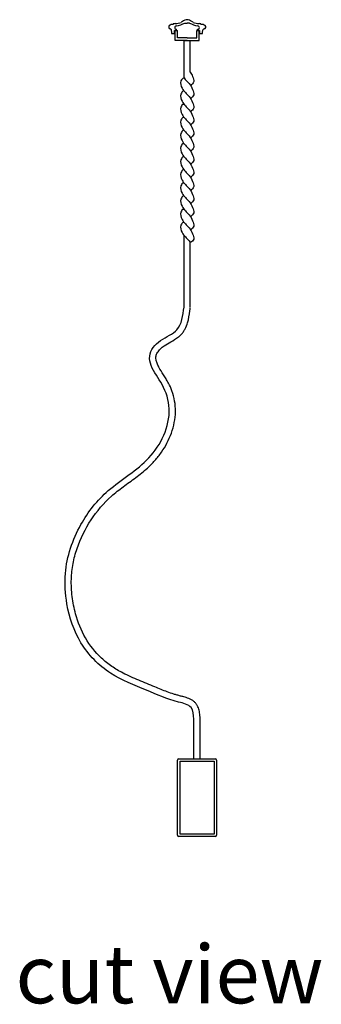
# Model space of a CAD drawing. Units: inches. Extents: x 74 to 697, y 79 to 525.
# Drawn here: x 165 to 181, y 104 to 155 of the extents above; entities that cross this region are included whole.
import ezdxf

# ---------------------------------------------------------------- set-up
doc = ezdxf.new("R2010")
doc.units = ezdxf.units.IN
doc.header["$MEASUREMENT"] = 0
doc.layers.add('ZZ-3-LIGHT', color=3, linetype='Continuous')
doc.styles.get("Standard").update_dxf_attribs({"font": 'txt.shx', "height": 3})

msp = doc.modelspace()

# ---------------------------------------------------------------- linework, layer by layer
at = {"color": 3}
for p, q in [((173.897, 154.644), (174.026, 154.644)), ((174.148, 154.644), (174.019, 154.644)), ((173.227, 154.216), (173.227, 154.096)), ((173.313, 154.596), (173.313, 154.561)), ((173.381, 154.261), (173.482, 154.261)), ((173.381, 154.099), (173.381, 154.261)), ((173.4, 153.752), (173.4, 154.252)), ((173.4, 154.252), (173.525, 154.252)), ((173.482, 154.261), (173.482, 154.324)), ((173.525, 153.877), (173.525, 154.252)), ((174.525, 153.877), (174.525, 154.252)), ((174.525, 154.252), (174.65, 154.252)), ((174.562, 154.261), (174.562, 154.324)), ((174.664, 154.261), (174.562, 154.261)), ((174.65, 153.752), (174.65, 154.252)), ((174.664, 154.261), (174.664, 154.101)), ((174.732, 154.596), (174.732, 154.561)), ((174.822, 154.101), (174.818, 154.216)), ((173.227, 154.096), (173.383, 154.096)), ((174.025, 153.752), (173.4, 153.752)), ((174.025, 153.877), (173.525, 153.877)), ((174.025, 153.877), (174.525, 153.877)), ((174.025, 153.752), (174.65, 153.752)), ((174.664, 154.101), (174.822, 154.101)), ((173.532, 112.815), (173.532, 116.69)), ((173.594, 116.753), (175.469, 116.753)), ((173.657, 112.878), (173.657, 116.628)), ((173.657, 116.628), (175.407, 116.628)), ((175.407, 116.628), (175.407, 112.878)), ((175.532, 116.69), (175.532, 112.815)), ((175.469, 112.753), (173.594, 112.753)), ((175.407, 112.878), (173.657, 112.878))]:
    msp.add_line(p, q, dxfattribs=at)
for centre, radius, start, end in [((173.391, 155.49), 0.874, 270.9567, 291.8108), ((172.961, 156.562), 2.134, 283.9788, 296.0331), ((174.271, 153.889), 0.966, 107.7666, 125.0714), ((174.022, 154.664), 0.151, 72.2334, 107.7666), ((173.774, 153.889), 0.966, 54.9286, 72.2334), ((175.084, 156.562), 2.134, 243.9669, 256.0212), ((174.653, 155.49), 0.874, 248.1892, 269.0433), ((173.187, 154.444), 0.112, 142.2108, 249.881), ((173.26, 154.294), 0.272, 78.8408, 126.499), ((173.123, 154.236), 0.106, 349.381, 76.1795), ((173.444, 154.232), 0.387, 95.5645, 109.8006), ((173.469, 154.408), 0.0849, 82.0855, 279.4172), ((174.576, 154.408), 0.0849, 260.5828, 97.9145), ((174.601, 154.232), 0.387, 70.1994, 84.4355), ((174.785, 154.294), 0.272, 53.501, 101.1592), ((174.922, 154.236), 0.106, 103.8205, 190.619), ((174.884, 154.436), 0.0986, 276.9598, 50.9484), ((173.594, 116.69), 0.0625, 90, 180), ((175.469, 116.69), 0.0625, 0, 90), ((173.594, 112.815), 0.0625, 180, 270), ((175.469, 112.815), 0.0625, 270, 0)]:
    msp.add_arc(centre, radius, start, end, dxfattribs=at)
at = {"layer": 'ZZ-3-LIGHT', "color": 3}
for p, q in [((173.863, 153.752), (174.187, 153.752)), ((173.863, 151.814), (173.863, 153.752)), ((174.187, 152.119), (174.187, 153.752)), ((173.863, 140.016), (173.863, 143.705)), ((174.187, 140.016), (174.187, 143.335)), ((174.37, 116.753), (174.37, 118.798)), ((174.693, 116.753), (174.693, 118.798)), ((174.37, 116.753), (174.693, 116.753))]:
    msp.add_line(p, q, dxfattribs=at)
for points, knots in [([(174.187, 152.119), (174.232, 152.051), (174.313, 151.895), (174.411, 151.613), (174.276, 151.482), (174.202, 151.42)], [3.96186, 3.96186, 3.96186, 3.96186, 4.731347, 5.589536, 6.403414, 6.403414, 6.403414, 6.403414]), ([(173.863, 151.814), (173.781, 151.792), (173.645, 151.633), (173.749, 151.192), (174.105, 150.924), (174.3, 150.583), (174.411, 150.262), (174.276, 150.13), (174.202, 150.069)], [0, 0, 0, 0, 0.708307, 1.870603, 3.624423, 4.731347, 5.589536, 6.403414, 6.403414, 6.403414, 6.403414]), ([(173.863, 151.814), (173.946, 151.713), (174.134, 151.549), (174.3, 151.259), (174.411, 150.937), (174.276, 150.806), (174.202, 150.744)], [2.425797, 2.425797, 2.425797, 2.425797, 3.624423, 4.731347, 5.589536, 6.403414, 6.403414, 6.403414, 6.403414]), ([(173.833, 151.176), (173.781, 151.116), (173.645, 150.957), (173.749, 150.516), (174.105, 150.248), (174.3, 149.907), (174.411, 149.586), (174.276, 149.454), (174.202, 149.393)], [0, 0, 0, 0, 0.708307, 1.870603, 3.624423, 4.731347, 5.589536, 6.403414, 6.403414, 6.403414, 6.403414]), ([(173.833, 150.501), (173.781, 150.44), (173.645, 150.281), (173.749, 149.841), (174.105, 149.572), (174.3, 149.231), (174.411, 148.91), (174.276, 148.779), (174.202, 148.717)], [0, 0, 0, 0, 0.708307, 1.870603, 3.624423, 4.731347, 5.589536, 6.403414, 6.403414, 6.403414, 6.403414]), ([(173.833, 149.825), (173.781, 149.765), (173.645, 149.605), (173.749, 149.165), (174.105, 148.897), (174.3, 148.556), (174.411, 148.235), (174.276, 148.103), (174.202, 148.041)], [0, 0, 0, 0, 0.708307, 1.870603, 3.624423, 4.731347, 5.589536, 6.403414, 6.403414, 6.403414, 6.403414]), ([(173.833, 149.149), (173.781, 149.089), (173.645, 148.93), (173.749, 148.489), (174.105, 148.221), (174.3, 147.88), (174.411, 147.559), (174.276, 147.427), (174.202, 147.366)], [0, 0, 0, 0, 0.708307, 1.870603, 3.624423, 4.731347, 5.589536, 6.403414, 6.403414, 6.403414, 6.403414]), ([(173.833, 148.473), (173.781, 148.413), (173.645, 148.254), (173.749, 147.813), (174.105, 147.545), (174.3, 147.204), (174.411, 146.883), (174.276, 146.751), (174.202, 146.69)], [0, 0, 0, 0, 0.708307, 1.870603, 3.624423, 4.731347, 5.589536, 6.403414, 6.403414, 6.403414, 6.403414]), ([(173.833, 147.798), (173.781, 147.737), (173.645, 147.578), (173.749, 147.138), (174.105, 146.869), (174.3, 146.528), (174.411, 146.207), (174.276, 146.076), (174.202, 146.014)], [0, 0, 0, 0, 0.708307, 1.870603, 3.624423, 4.731347, 5.589536, 6.403414, 6.403414, 6.403414, 6.403414]), ([(173.833, 147.122), (173.781, 147.062), (173.645, 146.902), (173.749, 146.462), (174.105, 146.194), (174.3, 145.853), (174.411, 145.532), (174.276, 145.4), (174.202, 145.339)], [0, 0, 0, 0, 0.708307, 1.870603, 3.624423, 4.731347, 5.589536, 6.403414, 6.403414, 6.403414, 6.403414]), ([(173.833, 146.446), (173.781, 146.386), (173.645, 146.227), (173.749, 145.786), (174.105, 145.518), (174.3, 145.177), (174.411, 144.856), (174.276, 144.724), (174.202, 144.663)], [0, 0, 0, 0, 0.708307, 1.870603, 3.624423, 4.731347, 5.589536, 6.403414, 6.403414, 6.403414, 6.403414]), ([(173.833, 145.77), (173.781, 145.71), (173.645, 145.551), (173.749, 145.11), (174.105, 144.842), (174.3, 144.501), (174.411, 144.18), (174.276, 144.049), (174.202, 143.987)], [0, 0, 0, 0, 0.708307, 1.870603, 3.624423, 4.731347, 5.589536, 6.403414, 6.403414, 6.403414, 6.403414]), ([(173.833, 145.095), (173.781, 145.034), (173.645, 144.875), (173.749, 144.435), (174.105, 144.166), (174.3, 143.825), (174.411, 143.504), (174.276, 143.373), (174.187, 143.335)], [0, 0, 0, 0, 0.708307, 1.870603, 3.624423, 4.731347, 5.589536, 6.403414, 6.403414, 6.403414, 6.403414]), ([(173.833, 144.419), (173.781, 144.359), (173.645, 144.2), (173.749, 143.759), (174.037, 143.542), (174.167, 143.364), (174.187, 143.335)], [0, 0, 0, 0, 0.708307, 1.870603, 3.624423, 3.96186, 3.96186, 3.96186, 3.96186]), ([(174.693, 118.818), (174.689, 118.871), (174.686, 118.927), (174.673, 119.072), (174.662, 119.165), (174.619, 119.339), (174.592, 119.419), (174.526, 119.537), (174.5, 119.575), (174.439, 119.647), (174.407, 119.679), (174.288, 119.778), (174.198, 119.824), (174.023, 119.896), (173.937, 119.922), (173.794, 119.96), (173.736, 119.975), (173.621, 120.004), (173.563, 120.02), (173.447, 120.054), (173.389, 120.071), (173.22, 120.124), (173.11, 120.162), (172.786, 120.28), (172.576, 120.365), (172.228, 120.51), (172.09, 120.568), (171.811, 120.683), (171.672, 120.74), (171.257, 120.914), (170.984, 121.035), (170.521, 121.275), (170.327, 121.388), (169.96, 121.643), (169.785, 121.784), (169.293, 122.243), (169.011, 122.595), (168.566, 123.362), (168.4, 123.783), (168.203, 124.513), (168.145, 124.812), (168.071, 125.412), (168.055, 125.711), (168.074, 126.276), (168.103, 126.541), (168.203, 127.069), (168.273, 127.33), (168.536, 128.102), (168.782, 128.599), (169.378, 129.51), (169.73, 129.926), (170.32, 130.452), (170.523, 130.61), (170.945, 130.923), (171.164, 131.078), (171.584, 131.394), (171.786, 131.553), (172.113, 131.847), (172.242, 131.975), (172.484, 132.248), (172.597, 132.392), (172.91, 132.846), (173.083, 133.175), (173.339, 133.878), (173.42, 134.253), (173.428, 134.818), (173.412, 135.001), (173.349, 135.358), (173.301, 135.533), (173.19, 135.838), (173.132, 135.97), (173.025, 136.176), (172.98, 136.253), (172.892, 136.399), (172.847, 136.468), (172.717, 136.67), (172.636, 136.796), (172.534, 136.99), (172.502, 137.059), (172.455, 137.189), (172.437, 137.249), (172.42, 137.345), (172.416, 137.383), (172.416, 137.448), (172.419, 137.475), (172.436, 137.558), (172.459, 137.615), (172.532, 137.735), (172.581, 137.797), (172.7, 137.917), (172.77, 137.975), (172.945, 138.098), (173.062, 138.163), (173.312, 138.303), (173.444, 138.378), (173.622, 138.518), (173.671, 138.562), (173.759, 138.654), (173.797, 138.701), (173.864, 138.797), (173.893, 138.846), (173.972, 138.997), (174.012, 139.102), (174.106, 139.415), (174.138, 139.627), (174.172, 139.88), (174.178, 139.928), (174.184, 139.975)], [0, 0, 0, 0, 0.441378, 0.441378, 1.121334, 1.121334, 1.664969, 1.664969, 1.930395, 1.930395, 2.19582, 2.19582, 2.862447, 2.862447, 3.529073, 3.529073, 4.021596, 4.021596, 4.575542, 4.575542, 5.129488, 5.129488, 6.237379, 6.237379, 8.453163, 8.453163, 9.864602, 9.864602, 11.27604, 11.27604, 14.098917, 14.098917, 16.298172, 16.298172, 18.497428, 18.497428, 22.895938, 22.895938, 27.294449, 27.294449, 30.220432, 30.220432, 33.146416, 33.146416, 35.775416, 35.775416, 38.404415, 38.404415, 43.662415, 43.662415, 48.920414, 48.920414, 51.386918, 51.386918, 53.853422, 53.853422, 56.148343, 56.148343, 57.722112, 57.722112, 59.29588, 59.29588, 62.443417, 62.443417, 65.590954, 65.590954, 67.079535, 67.079535, 68.568116, 68.568116, 69.760904, 69.760904, 70.501137, 70.501137, 71.24137, 71.24137, 72.721836, 72.721836, 73.554529, 73.554529, 74.271156, 74.271156, 74.80571, 74.80571, 75.295376, 75.295376, 76.212642, 76.212642, 77.129908, 77.129908, 78.062755, 78.062755, 79.333809, 79.333809, 80.604863, 80.604863, 81.104174, 81.104174, 81.538414, 81.538414, 81.972654, 81.972654, 82.841134, 82.841134, 84.555252, 84.555252, 84.957809, 84.957809, 84.957809, 84.957809])]:
    msp.add_open_spline(points, degree=3, knots=knots, dxfattribs=at)
msp.add_spline([(174.37, 118.798), (174.224, 119.4), (173.582, 119.68), (171.935, 120.282), (170.087, 121.164), (168.561, 122.728), (167.838, 124.733), (167.758, 126.296), (168.561, 128.822), (169.967, 130.57), (172.055, 132.254), (172.819, 133.417), (173.1, 134.78), (172.738, 136.023), (172.176, 137.009), (172.096, 137.49), (172.658, 138.292), (173.501, 138.853), (173.863, 140.016)], degree=3, dxfattribs=at)

# ---------------------------------------------------------------- texts
msp.add_text('cut view', height=3).set_placement((165.194, 104.167))

doc.saveas('drawing.dxf')
